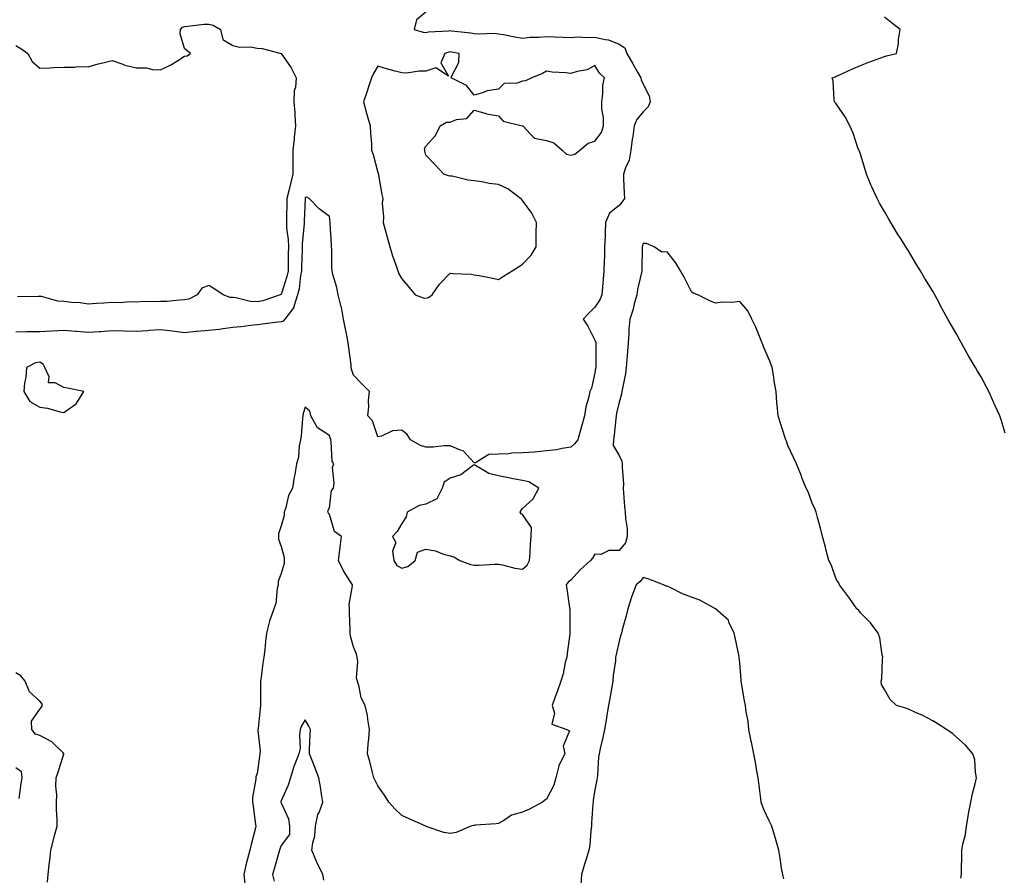
# Model space of a CAD drawing. Units: inches. Extents: x 907763 to 910403, y 7245098 to 7247738.
# Drawn here: x 908460 to 908868, y 7246982 to 7247336 of the extents above; entities that cross this region are included whole.
import ezdxf

# ---------------------------------------------------------------- set-up
doc = ezdxf.new("R2010")
doc.units = ezdxf.units.IN
doc.header["$MEASUREMENT"] = 0
doc.layers.add('Contour_90777245', color=7, linetype='Continuous', true_color=0x5ad531)

msp = doc.modelspace()

# ---------------------------------------------------------------- linework, layer by layer
at = {"layer": 'Contour_90777245'}
for points in [[(908628.05, 7247339.09, 3301), (908624.14, 7247335.83, 3301), (908623.17, 7247331.92, 3301), (908626.92, 7247330.8, 3301), (908628.05, 7247330.6, 3301), (908629.11, 7247330.86, 3301), (908637.49, 7247331.36, 3301), (908638.05, 7247331.46, 3301), (908638.58, 7247331.38, 3301), (908646.63, 7247330.5, 3301), (908648.05, 7247330.29, 3301), (908649.89, 7247330.07, 3301), (908656.53, 7247330.4, 3301), (908658.05, 7247330.15, 3301), (908660.22, 7247329.75, 3301), (908664.92, 7247328.79, 3301), (908668.05, 7247328.25, 3301), (908671.26, 7247328.71, 3301), (908674.79, 7247328.66, 3301), (908678.05, 7247329.02, 3301), (908681.14, 7247328.82, 3301), (908684.84, 7247328.71, 3301), (908688.05, 7247328.5, 3301), (908691.18, 7247328.79, 3301), (908694.67, 7247328.54, 3301), (908698.05, 7247328.77, 3301), (908702.26, 7247327.7, 3301), (908703.74, 7247327.6, 3301), (908708.05, 7247325.81, 3301), (908710.47, 7247324.33, 3301), (908711.28, 7247321.92, 3301), (908713.73, 7247317.59, 3301), (908715.75, 7247314.21, 3301), (908717.11, 7247311.92, 3301), (908717.18, 7247311.05, 3301), (908718.05, 7247309.19, 3301), (908720.48, 7247304.35, 3301), (908720.94, 7247301.92, 3301), (908720.14, 7247299.83, 3301), (908718.05, 7247297.8, 3301), (908715.37, 7247294.61, 3301), (908714.38, 7247291.92, 3301), (908713.73, 7247287.59, 3301), (908713.47, 7247286.5, 3301), (908712.9, 7247281.92, 3301), (908712.2, 7247277.77, 3301), (908710.71, 7247274.59, 3301), (908709.95, 7247271.92, 3301), (908709.96, 7247270.01, 3301), (908710.24, 7247264.11, 3301), (908710.26, 7247261.92, 3301), (908709.41, 7247260.56, 3301), (908708.05, 7247258.98, 3301), (908704.11, 7247255.86, 3301), (908702.47, 7247251.92, 3301), (908702.29, 7247247.68, 3301), (908702.24, 7247246.11, 3301), (908702.06, 7247241.92, 3301), (908701.96, 7247238.01, 3301), (908701.88, 7247235.76, 3301), (908701.78, 7247231.92, 3301), (908701.45, 7247228.52, 3301), (908701.26, 7247225.13, 3301), (908700.97, 7247221.92, 3301), (908700.04, 7247219.93, 3301), (908698.05, 7247216.9, 3301), (908695.55, 7247214.42, 3301), (908693.23, 7247211.92, 3301), (908695.17, 7247209.04, 3301), (908698.05, 7247203.22, 3301), (908698.39, 7247202.26, 3301), (908698.44, 7247201.92, 3301), (908698.43, 7247201.55, 3301), (908698.39, 7247192.26, 3301), (908698.38, 7247191.92, 3301), (908698.33, 7247191.64, 3301), (908698.05, 7247189.63, 3301), (908696.58, 7247183.39, 3301), (908695.92, 7247181.92, 3301), (908695.34, 7247179.21, 3301), (908694.34, 7247175.62, 3301), (908693.68, 7247171.92, 3301), (908692.5, 7247167.48, 3301), (908692.1, 7247165.97, 3301), (908691.03, 7247161.92, 3301), (908689.66, 7247160.31, 3301), (908688.05, 7247158.87, 3301), (908684.51, 7247158.38, 3301), (908682.15, 7247157.82, 3301), (908678.05, 7247157.37, 3301), (908673.08, 7247156.88, 3301), (908673.02, 7247156.88, 3301), (908668.05, 7247156.49, 3301), (908663.59, 7247156.38, 3301), (908662.31, 7247156.19, 3301), (908658.05, 7247156.06, 3301), (908654.16, 7247155.81, 3301), (908648.58, 7247152.46, 3301), (908648.05, 7247152.35, 3301), (908643.49, 7247157.36, 3301), (908642.39, 7247157.58, 3301), (908638.05, 7247159.5, 3301), (908635.58, 7247159.45, 3301), (908631.03, 7247158.94, 3301), (908628.05, 7247158.89, 3301), (908625.74, 7247159.61, 3301), (908621.65, 7247161.92, 3301), (908620.21, 7247164.08, 3301), (908618.05, 7247165.97, 3301), (908614.25, 7247165.72, 3301), (908609.56, 7247163.42, 3301), (908608.05, 7247163.2, 3301), (908605.86, 7247169.73, 3301), (908603.96, 7247171.92, 3301), (908604.37, 7247175.59, 3301), (908604.28, 7247178.15, 3301), (908604.6, 7247181.92, 3301), (908601.35, 7247185.22, 3301), (908598.05, 7247188.75, 3301), (908597.25, 7247191.13, 3301), (908597.12, 7247191.92, 3301), (908596.99, 7247192.98, 3301), (908596.12, 7247200, 3301), (908595.87, 7247201.92, 3301), (908595.34, 7247204.63, 3301), (908594.62, 7247208.49, 3301), (908593.94, 7247211.92, 3301), (908593, 7247216.87, 3301), (908592.93, 7247217.04, 3301), (908591.66, 7247221.92, 3301), (908591.12, 7247224.99, 3301), (908589.5, 7247230.46, 3301), (908589.18, 7247231.92, 3301), (908589.11, 7247232.98, 3301), (908589.02, 7247240.94, 3301), (908588.97, 7247241.92, 3301), (908588.9, 7247242.77, 3301), (908588.39, 7247251.59, 3301), (908588.36, 7247251.92, 3301), (908588.34, 7247252.21, 3301), (908588.05, 7247254.37, 3301), (908583.78, 7247257.65, 3301), (908579.6, 7247261.92, 3301), (908578.62, 7247262.49, 3301), (908578.05, 7247262.34, 3301), (908577.98, 7247261.99, 3301), (908577.97, 7247261.92, 3301), (908577.96, 7247261.83, 3301), (908577.54, 7247252.43, 3301), (908577.53, 7247251.92, 3301), (908577.54, 7247251.41, 3301), (908576.78, 7247243.19, 3301), (908576.81, 7247241.92, 3301), (908576.78, 7247240.65, 3301), (908576.48, 7247233.48, 3301), (908576.45, 7247231.92, 3301), (908576.06, 7247229.93, 3301), (908575.47, 7247224.5, 3301), (908574.84, 7247221.92, 3301), (908573.27, 7247217.14, 3301), (908573.25, 7247216.72, 3301), (908569.56, 7247211.92, 3301), (908568.87, 7247211.1, 3301), (908568.05, 7247210.79, 3301), (908566.74, 7247210.61, 3301), (908560.13, 7247209.84, 3301), (908558.05, 7247209.55, 3301), (908555.42, 7247209.29, 3301), (908551.29, 7247208.68, 3301), (908548.05, 7247208.4, 3301), (908544.09, 7247207.96, 3301), (908542.31, 7247207.65, 3301), (908538.05, 7247207.24, 3301), (908533.15, 7247206.82, 3301), (908532.9, 7247206.77, 3301), (908528.05, 7247206.28, 3301), (908523.09, 7247206.96, 3301), (908523.01, 7247206.96, 3301), (908518.05, 7247207.55, 3301), (908513.33, 7247207.2, 3301), (908512.84, 7247207.13, 3301), (908508.05, 7247206.82, 3301), (908503.06, 7247206.91, 3301), (908503.04, 7247206.9, 3301), (908498.05, 7247207.01, 3301), (908493.28, 7247206.69, 3301), (908492.81, 7247206.68, 3301), (908488.05, 7247206.39, 3301), (908483.2, 7247206.76, 3301), (908482.9, 7247206.76, 3301), (908478.05, 7247207.21, 3301), (908473.07, 7247206.94, 3301), (908473.03, 7247206.94, 3301), (908468.05, 7247206.68, 3301), (908463.38, 7247206.59, 3301), (908462.71, 7247206.59, 3301), (908458.05, 7247206.5, 3301)], [(908458.05, 7247325.21, 3302), (908460.12, 7247323.99, 3302), (908463.05, 7247321.92, 3302), (908464.82, 7247318.69, 3302), (908468.05, 7247315.92, 3302), (908472.17, 7247316.04, 3302), (908473.81, 7247316.16, 3302), (908478.05, 7247316.28, 3302), (908482.4, 7247316.27, 3302), (908483.48, 7247316.49, 3302), (908488.05, 7247316.48, 3302), (908492.28, 7247317.69, 3302), (908494.22, 7247318.09, 3302), (908498.05, 7247319.06, 3302), (908502.39, 7247317.57, 3302), (908503.29, 7247317.16, 3302), (908508.05, 7247316.06, 3302), (908512.16, 7247316.03, 3302), (908514.72, 7247315.25, 3302), (908518.05, 7247315.2, 3302), (908522.64, 7247317.32, 3302), (908525.18, 7247319.05, 3302), (908528.05, 7247320.85, 3302), (908529.05, 7247320.92, 3302), (908530.47, 7247321.92, 3302), (908529.15, 7247323.02, 3302), (908528.05, 7247323.96, 3302), (908526.15, 7247330.02, 3302), (908526.4, 7247331.92, 3302), (908527.16, 7247332.82, 3302), (908528.05, 7247333.13, 3302), (908529.33, 7247333.21, 3302), (908535.95, 7247334.02, 3302), (908538.05, 7247334.13, 3302), (908539.83, 7247333.7, 3302), (908542.87, 7247331.92, 3302), (908543.88, 7247327.75, 3302), (908548.05, 7247325.31, 3302), (908550.76, 7247324.63, 3302), (908555.3, 7247324.67, 3302), (908558.05, 7247324.21, 3302), (908560.18, 7247324.05, 3302), (908568, 7247321.92, 3302), (908568.03, 7247321.9, 3302), (908568.05, 7247321.9, 3302), (908572.18, 7247316.05, 3302), (908574.28, 7247311.92, 3302), (908573.97, 7247307.84, 3302), (908573.46, 7247306.51, 3302), (908573.28, 7247301.92, 3302), (908573.7, 7247297.57, 3302), (908573.65, 7247296.31, 3302), (908573.98, 7247291.92, 3302), (908573.48, 7247287.35, 3302), (908573.41, 7247286.57, 3302), (908572.88, 7247281.92, 3302), (908572.86, 7247277.12, 3302), (908572.88, 7247276.74, 3302), (908572.86, 7247271.92, 3302), (908571.98, 7247267.99, 3302), (908571.17, 7247265.04, 3302), (908570.4, 7247261.92, 3302), (908570.34, 7247259.63, 3302), (908570.31, 7247254.18, 3302), (908570.25, 7247251.92, 3302), (908570.31, 7247249.65, 3302), (908570.99, 7247244.86, 3302), (908571.06, 7247241.92, 3302), (908570.99, 7247238.98, 3302), (908570.97, 7247234.84, 3302), (908570.91, 7247231.92, 3302), (908570.44, 7247229.53, 3302), (908568.05, 7247222.16, 3302), (908567.86, 7247222.11, 3302), (908567.67, 7247221.92, 3302), (908560.46, 7247219.52, 3302), (908558.05, 7247219.06, 3302), (908555.33, 7247219.2, 3302), (908549.23, 7247220.74, 3302), (908548.05, 7247220.84, 3302), (908546.99, 7247220.87, 3302), (908544.03, 7247221.92, 3302), (908540.52, 7247224.38, 3302), (908538.05, 7247225.87, 3302), (908535.17, 7247224.79, 3302), (908533.21, 7247221.92, 3302), (908529.75, 7247220.22, 3302), (908528.05, 7247219.88, 3302), (908525.96, 7247219.84, 3302), (908520.7, 7247219.27, 3302), (908518.05, 7247219.22, 3302), (908515.15, 7247219.03, 3302), (908510.75, 7247219.22, 3302), (908508.05, 7247218.99, 3302), (908505.2, 7247219.07, 3302), (908501.28, 7247218.7, 3302), (908498.05, 7247218.78, 3302), (908494.64, 7247218.51, 3302), (908491.51, 7247218.45, 3302), (908488.05, 7247218.16, 3302), (908484.76, 7247218.63, 3302), (908481.14, 7247218.83, 3302), (908478.05, 7247219.21, 3302), (908475.55, 7247219.42, 3302), (908468.73, 7247221.24, 3302), (908468.05, 7247221.31, 3302), (908467.43, 7247221.3, 3302), (908458.79, 7247221.18, 3302)], [(908868.05, 7247164.65, 3301), (908866.35, 7247170.22, 3301), (908865.81, 7247171.92, 3301), (908863.94, 7247176.03, 3301), (908863.38, 7247177.24, 3301), (908861.31, 7247181.92, 3301), (908860.12, 7247183.99, 3301), (908858.05, 7247188, 3301), (908856.55, 7247190.42, 3301), (908855.7, 7247191.92, 3301), (908852.82, 7247196.69, 3301), (908852.29, 7247197.68, 3301), (908849.95, 7247201.92, 3301), (908849.28, 7247203.15, 3301), (908848.05, 7247205.56, 3301), (908845.63, 7247209.5, 3301), (908844.29, 7247211.92, 3301), (908842.04, 7247215.91, 3301), (908839.85, 7247220.12, 3301), (908838.89, 7247221.92, 3301), (908838.59, 7247222.47, 3301), (908838.05, 7247223.47, 3301), (908834.8, 7247228.68, 3301), (908832.96, 7247231.92, 3301), (908831.07, 7247234.95, 3301), (908828.05, 7247240.15, 3301), (908827.35, 7247241.22, 3301), (908826.94, 7247241.92, 3301), (908824.89, 7247245.08, 3301), (908823.42, 7247247.29, 3301), (908820.64, 7247251.92, 3301), (908819.69, 7247253.56, 3301), (908818.05, 7247256.54, 3301), (908816.04, 7247259.91, 3301), (908814.94, 7247261.92, 3301), (908812.82, 7247266.69, 3301), (908812.45, 7247267.52, 3301), (908810.54, 7247271.92, 3301), (908810.01, 7247273.87, 3301), (908808.05, 7247280.28, 3301), (908807.62, 7247281.48, 3301), (908807.43, 7247281.92, 3301), (908807.04, 7247282.93, 3301), (908805.07, 7247288.94, 3301), (908803.69, 7247291.92, 3301), (908801.77, 7247295.64, 3301), (908798.05, 7247301.13, 3301), (908797.69, 7247301.57, 3301), (908797.34, 7247301.92, 3301), (908797.19, 7247302.78, 3301), (908796.75, 7247310.62, 3301), (908796.42, 7247311.92, 3301), (908797.64, 7247312.32, 3301), (908798.05, 7247312.5, 3301), (908799.09, 7247312.96, 3301), (908804.5, 7247315.46, 3301), (908808.05, 7247316.99, 3301), (908811.57, 7247318.4, 3301), (908816.12, 7247319.99, 3301), (908818.05, 7247320.71, 3301), (908818.94, 7247321.03, 3301), (908822.95, 7247321.92, 3301), (908823.84, 7247326.13, 3301), (908823.82, 7247327.69, 3301), (908824.47, 7247331.92, 3301), (908820.87, 7247334.73, 3301), (908818.05, 7247336.97, 3301)], [(908849.63, 7246980.34, 3300), (908849.98, 7246981.92, 3300), (908849.92, 7246983.8, 3300), (908850.15, 7246989.82, 3300), (908850.1, 7246991.92, 3300), (908850.55, 7246994.42, 3300), (908851.55, 7246998.42, 3300), (908852.06, 7247001.92, 3300), (908852.86, 7247006.73, 3300), (908852.91, 7247007.06, 3300), (908853.77, 7247011.92, 3300), (908854.53, 7247015.45, 3300), (908855.62, 7247019.5, 3300), (908856.2, 7247021.92, 3300), (908855.74, 7247024.23, 3300), (908855.47, 7247029.33, 3300), (908854.69, 7247031.92, 3300), (908851.55, 7247035.42, 3300), (908848.05, 7247038.61, 3300), (908846.31, 7247040.18, 3300), (908843.73, 7247041.92, 3300), (908840.33, 7247044.2, 3300), (908838.05, 7247045.56, 3300), (908833.87, 7247047.73, 3300), (908830.93, 7247049.04, 3300), (908828.05, 7247050.39, 3300), (908826.86, 7247050.74, 3300), (908823.05, 7247051.92, 3300), (908820.45, 7247054.32, 3300), (908818.05, 7247058.56, 3300), (908816.79, 7247060.65, 3300), (908816.6, 7247061.92, 3300), (908817, 7247062.97, 3300), (908817.17, 7247071.03, 3300), (908817.36, 7247071.92, 3300), (908817.13, 7247072.85, 3300), (908816.1, 7247079.97, 3300), (908815.4, 7247081.92, 3300), (908812.3, 7247086.17, 3300), (908808.05, 7247090.29, 3300), (908807.37, 7247091.24, 3300), (908806.64, 7247091.92, 3300), (908803.24, 7247096.73, 3300), (908803.08, 7247096.95, 3300), (908799.45, 7247101.92, 3300), (908798.99, 7247102.87, 3300), (908798.05, 7247104.25, 3300), (908796.02, 7247109.89, 3300), (908794.95, 7247111.92, 3300), (908793.89, 7247116.08, 3300), (908793.6, 7247117.48, 3300), (908792.32, 7247121.92, 3300), (908791.54, 7247125.41, 3300), (908790.22, 7247129.75, 3300), (908789.68, 7247131.92, 3300), (908789.26, 7247133.13, 3300), (908788.05, 7247135.69, 3300), (908786.47, 7247140.34, 3300), (908785.65, 7247141.92, 3300), (908783.98, 7247145.98, 3300), (908783.45, 7247147.32, 3300), (908781.53, 7247151.92, 3300), (908780.5, 7247154.36, 3300), (908778.05, 7247159.52, 3300), (908777.48, 7247161.35, 3300), (908777.16, 7247161.92, 3300), (908776.74, 7247163.23, 3300), (908774.97, 7247168.84, 3300), (908773.98, 7247171.92, 3300), (908773.63, 7247176.34, 3300), (908773.41, 7247177.27, 3300), (908773.15, 7247181.92, 3300), (908772.33, 7247186.21, 3300), (908772.16, 7247187.82, 3300), (908771.45, 7247191.92, 3300), (908770.58, 7247194.45, 3300), (908768.05, 7247200.22, 3300), (908767.6, 7247201.47, 3300), (908767.41, 7247201.92, 3300), (908766.93, 7247203.04, 3300), (908764.68, 7247208.55, 3300), (908763.09, 7247211.92, 3300), (908761.43, 7247215.3, 3300), (908758.05, 7247219.21, 3300), (908754.96, 7247218.83, 3300), (908750.97, 7247219, 3300), (908748.05, 7247218.49, 3300), (908745.65, 7247219.52, 3300), (908740.64, 7247221.92, 3300), (908738.77, 7247222.64, 3300), (908738.05, 7247223.26, 3300), (908735.13, 7247229.01, 3300), (908733.56, 7247231.92, 3300), (908731.48, 7247235.35, 3300), (908728.05, 7247239.79, 3300), (908725.79, 7247239.66, 3300), (908722.58, 7247241.92, 3300), (908719.38, 7247243.25, 3300), (908718.05, 7247243.21, 3300), (908717.75, 7247242.22, 3300), (908717.7, 7247241.92, 3300), (908717.69, 7247241.56, 3300), (908717.5, 7247232.48, 3300), (908717.48, 7247231.92, 3300), (908717.35, 7247231.23, 3300), (908715.76, 7247224.21, 3300), (908715.36, 7247221.92, 3300), (908714.32, 7247218.2, 3300), (908713.86, 7247216.11, 3300), (908712.5, 7247211.92, 3300), (908712.15, 7247207.82, 3300), (908712.11, 7247205.98, 3300), (908711.8, 7247201.92, 3300), (908711.49, 7247198.48, 3300), (908711.34, 7247195.2, 3300), (908711.06, 7247191.92, 3300), (908710.66, 7247189.31, 3300), (908709.48, 7247183.35, 3300), (908709.24, 7247181.92, 3300), (908709.08, 7247180.89, 3300), (908708.05, 7247177.59, 3300), (908707.03, 7247172.94, 3300), (908706.85, 7247171.92, 3300), (908706.69, 7247170.56, 3300), (908706.01, 7247163.95, 3300), (908705.76, 7247161.92, 3300), (908705.68, 7247159.55, 3300), (908708.05, 7247155.44, 3300), (908709.22, 7247153.09, 3300), (908709.38, 7247151.92, 3300), (908709.35, 7247150.62, 3300), (908709.83, 7247143.7, 3300), (908709.79, 7247141.92, 3300), (908709.94, 7247140.03, 3300), (908710.34, 7247134.21, 3300), (908710.53, 7247131.92, 3300), (908710.66, 7247129.31, 3300), (908711.36, 7247125.23, 3300), (908711.48, 7247121.92, 3300), (908710.7, 7247119.26, 3300), (908708.05, 7247116.05, 3300), (908703.87, 7247116.1, 3300), (908700.57, 7247114.44, 3300), (908698.05, 7247114.55, 3300), (908697.1, 7247112.87, 3300), (908696.27, 7247111.92, 3300), (908691.9, 7247108.07, 3300), (908688.05, 7247103.74, 3300), (908686.96, 7247103.01, 3300), (908686.17, 7247101.92, 3300), (908686.38, 7247100.24, 3300), (908687.58, 7247092.39, 3300), (908687.64, 7247091.92, 3300), (908687.64, 7247091.51, 3300), (908687.7, 7247082.27, 3300), (908687.7, 7247081.92, 3300), (908687.63, 7247081.51, 3300), (908686.59, 7247073.38, 3300), (908686.37, 7247071.92, 3300), (908685.78, 7247069.65, 3300), (908684.94, 7247065.03, 3300), (908683.96, 7247061.92, 3300), (908682.43, 7247057.55, 3300), (908681.62, 7247055.49, 3300), (908680.3, 7247051.92, 3300), (908681.31, 7247048.66, 3300), (908680.22, 7247044.1, 3300), (908686.38, 7247041.92, 3300), (908687.47, 7247041.34, 3300), (908684.91, 7247035.06, 3300), (908685.59, 7247031.92, 3300), (908683.15, 7247027.02, 3300), (908683.07, 7247026.9, 3300), (908681.9, 7247021.92, 3300), (908681.07, 7247018.9, 3300), (908678.05, 7247013.1, 3300), (908677.28, 7247012.69, 3300), (908676.27, 7247011.92, 3300), (908670.97, 7247009, 3300), (908668.05, 7247007.75, 3300), (908663.52, 7247006.45, 3300), (908660.38, 7247004.24, 3300), (908658.05, 7247002.96, 3300), (908657.15, 7247002.82, 3300), (908648.45, 7247002.31, 3300), (908648.05, 7247002.26, 3300), (908647.79, 7247002.18, 3300), (908646.69, 7247001.92, 3300), (908640.62, 7246999.35, 3300), (908638.05, 7246998.94, 3300), (908635.48, 7246999.35, 3300), (908628.17, 7247001.8, 3300), (908628.05, 7247001.83, 3300), (908628.01, 7247001.87, 3300), (908627.97, 7247001.92, 3300), (908621.15, 7247005.02, 3300), (908618.05, 7247006.38, 3300), (908615.2, 7247009.07, 3300), (908612.67, 7247011.92, 3300), (908610.91, 7247014.78, 3300), (908608.05, 7247018.65, 3300), (908607.02, 7247020.88, 3300), (908606.44, 7247021.92, 3300), (908605.83, 7247024.14, 3300), (908604.86, 7247028.74, 3300), (908603.83, 7247031.92, 3300), (908604.08, 7247035.89, 3300), (908604.36, 7247038.23, 3300), (908604.61, 7247041.92, 3300), (908603.9, 7247046.06, 3300), (908603.82, 7247047.69, 3300), (908602.89, 7247051.92, 3300), (908601.17, 7247055.04, 3300), (908600.41, 7247059.56, 3300), (908599.63, 7247061.92, 3300), (908599.33, 7247063.2, 3300), (908599.82, 7247070.14, 3300), (908599.57, 7247071.92, 3300), (908599.32, 7247073.19, 3300), (908598.05, 7247076.26, 3300), (908596.73, 7247080.6, 3300), (908596.7, 7247081.92, 3300), (908596.61, 7247083.36, 3300), (908596.43, 7247090.3, 3300), (908596.33, 7247091.92, 3300), (908596.22, 7247093.75, 3300), (908597.61, 7247101.47, 3300), (908597.56, 7247101.92, 3300), (908596.81, 7247103.16, 3300), (908593.85, 7247107.72, 3300), (908591.82, 7247111.92, 3300), (908592.38, 7247116.25, 3300), (908592.56, 7247117.41, 3300), (908593.1, 7247121.92, 3300), (908590.09, 7247123.96, 3300), (908588.05, 7247131.05, 3300), (908587.6, 7247131.46, 3300), (908587.5, 7247131.92, 3300), (908587.41, 7247132.56, 3300), (908588.05, 7247133.77, 3300), (908588.96, 7247141.01, 3300), (908589.7, 7247141.92, 3300), (908590.06, 7247143.93, 3300), (908589.36, 7247150.61, 3300), (908589.85, 7247151.92, 3300), (908589.2, 7247153.06, 3300), (908588.81, 7247161.16, 3300), (908588.59, 7247161.92, 3300), (908588.44, 7247162.31, 3300), (908588.05, 7247163.72, 3300), (908583.06, 7247166.94, 3300), (908580.35, 7247171.92, 3300), (908579.97, 7247173.84, 3300), (908578.05, 7247175.42, 3300), (908577.19, 7247172.78, 3300), (908577.09, 7247171.92, 3300), (908576.89, 7247170.76, 3300), (908576.38, 7247163.58, 3300), (908576.03, 7247161.92, 3300), (908575.54, 7247159.41, 3300), (908575.17, 7247154.8, 3300), (908574.42, 7247151.92, 3300), (908573.67, 7247147.55, 3300), (908573.47, 7247146.49, 3300), (908572.76, 7247141.92, 3300), (908571.06, 7247138.91, 3300), (908570.04, 7247133.91, 3300), (908569.34, 7247131.92, 3300), (908569.32, 7247130.65, 3300), (908568.05, 7247126.28, 3300), (908567.01, 7247122.96, 3300), (908566.9, 7247121.92, 3300), (908566.91, 7247120.78, 3300), (908568.05, 7247117.81, 3300), (908569.34, 7247113.22, 3300), (908569.3, 7247111.92, 3300), (908569.24, 7247110.73, 3300), (908568.05, 7247106.62, 3300), (908566.75, 7247103.22, 3300), (908566.8, 7247101.92, 3300), (908566.43, 7247100.3, 3300), (908565.79, 7247094.19, 3300), (908565.08, 7247091.92, 3300), (908563.41, 7247087.28, 3300), (908563.17, 7247086.79, 3300), (908562.01, 7247081.92, 3300), (908561.54, 7247078.43, 3300), (908561.23, 7247075.09, 3300), (908560.82, 7247071.92, 3300), (908560.52, 7247069.45, 3300), (908559.77, 7247063.64, 3300), (908559.55, 7247061.92, 3300), (908559.5, 7247060.46, 3300), (908559.53, 7247053.4, 3300), (908559.49, 7247051.92, 3300), (908559.3, 7247050.66, 3300), (908558.5, 7247042.37, 3300), (908558.44, 7247041.92, 3300), (908558.42, 7247041.55, 3300), (908559.3, 7247033.18, 3300), (908559.26, 7247031.92, 3300), (908559.14, 7247030.83, 3300), (908558.05, 7247023.76, 3300), (908557.62, 7247022.35, 3300), (908557.53, 7247021.92, 3300), (908557.51, 7247021.37, 3300), (908556.21, 7247013.76, 3300), (908556.14, 7247011.92, 3300), (908556.51, 7247010.39, 3300), (908557.44, 7247002.53, 3300), (908557.56, 7247001.92, 3300), (908557.41, 7247001.28, 3300), (908555.62, 7246994.35, 3300), (908555.06, 7246991.92, 3300), (908554.02, 7246987.89, 3300), (908553.59, 7246986.38, 3300), (908552.52, 7246981.92, 3300), (908553.1, 7246976.97, 3300)], [(908776.27, 7246980.14, 3299), (908775.87, 7246981.92, 3299), (908775.42, 7246984.55, 3299), (908774.84, 7246988.71, 3299), (908774.26, 7246991.92, 3299), (908772.93, 7246996.79, 3299), (908772.8, 7246997.16, 3299), (908771.35, 7247001.92, 3299), (908770.3, 7247004.17, 3299), (908768.05, 7247008.83, 3299), (908767.21, 7247011.08, 3299), (908766.96, 7247011.92, 3299), (908766.78, 7247013.19, 3299), (908765.95, 7247019.81, 3299), (908765.63, 7247021.92, 3299), (908765.12, 7247024.85, 3299), (908764.55, 7247028.42, 3299), (908763.9, 7247031.92, 3299), (908762.88, 7247036.75, 3299), (908762.8, 7247037.16, 3299), (908761.83, 7247041.92, 3299), (908761.56, 7247045.43, 3299), (908760.73, 7247049.24, 3299), (908760.44, 7247051.92, 3299), (908760.01, 7247053.88, 3299), (908758.82, 7247061.15, 3299), (908758.67, 7247061.92, 3299), (908758.62, 7247062.49, 3299), (908758.05, 7247069.63, 3299), (908757.87, 7247071.74, 3299), (908757.84, 7247071.92, 3299), (908757.8, 7247072.17, 3299), (908756.13, 7247080.01, 3299), (908755.8, 7247081.92, 3299), (908753.58, 7247086.38, 3299), (908753.34, 7247087.2, 3299), (908748.05, 7247091.92, 3299), (908741.59, 7247095.46, 3299), (908738.05, 7247096.72, 3299), (908734.3, 7247098.17, 3299), (908729.25, 7247100.72, 3299), (908728.05, 7247101.27, 3299), (908727.52, 7247101.38, 3299), (908726.47, 7247101.92, 3299), (908720.34, 7247104.21, 3299), (908718.05, 7247104.95, 3299), (908716.77, 7247103.2, 3299), (908715.14, 7247101.92, 3299), (908713.33, 7247097.2, 3299), (908713.16, 7247096.81, 3299), (908711.67, 7247091.92, 3299), (908710.98, 7247088.99, 3299), (908709.37, 7247083.24, 3299), (908709.04, 7247081.92, 3299), (908708.84, 7247081.13, 3299), (908708.05, 7247078.54, 3299), (908706.9, 7247073.07, 3299), (908706.65, 7247071.92, 3299), (908706.54, 7247070.41, 3299), (908705.66, 7247064.31, 3299), (908705.5, 7247061.92, 3299), (908704.92, 7247058.79, 3299), (908704.38, 7247055.58, 3299), (908703.67, 7247051.92, 3299), (908702.91, 7247047.06, 3299), (908702.84, 7247046.71, 3299), (908702.02, 7247041.92, 3299), (908701.38, 7247038.59, 3299), (908700.26, 7247034.14, 3299), (908699.79, 7247031.92, 3299), (908699.54, 7247030.43, 3299), (908699.19, 7247023.06, 3299), (908699.04, 7247021.92, 3299), (908698.88, 7247021.1, 3299), (908698.05, 7247016.9, 3299), (908697.37, 7247012.6, 3299), (908697.29, 7247011.92, 3299), (908697.22, 7247011.09, 3299), (908696.7, 7247003.28, 3299), (908696.58, 7247001.92, 3299), (908696.32, 7247000.19, 3299), (908695.93, 7246994.05, 3299), (908695.53, 7246991.92, 3299), (908694.42, 7246988.3, 3299), (908693.78, 7246986.2, 3299), (908692.48, 7246981.92, 3299), (908692.2, 7246977.77, 3299)], [(908471.27, 7246978.71, 3300), (908471.54, 7246981.92, 3300), (908471.97, 7246985.84, 3300), (908472.14, 7246987.83, 3300), (908472.61, 7246991.92, 3300), (908473.67, 7246996.3, 3300), (908474.2, 7246998.07, 3300), (908475.22, 7247001.92, 3300), (908475.25, 7247004.71, 3300), (908474.94, 7247008.81, 3300), (908474.98, 7247011.92, 3300), (908475.16, 7247014.81, 3300), (908474.67, 7247018.53, 3300), (908474.82, 7247021.92, 3300), (908475.71, 7247024.26, 3300), (908478.05, 7247031.88, 3300), (908478.08, 7247031.92, 3300), (908478.06, 7247031.94, 3300), (908478.05, 7247031.94, 3300), (908477.66, 7247032.31, 3300), (908472.98, 7247036.85, 3300), (908468.05, 7247039.42, 3300), (908466.2, 7247040.07, 3300), (908464.76, 7247041.92, 3300), (908464.63, 7247045.34, 3300), (908468.05, 7247050.38, 3300), (908468.76, 7247051.22, 3300), (908469.18, 7247051.92, 3300), (908468.87, 7247052.74, 3300), (908468.05, 7247053.75, 3300), (908463.73, 7247057.6, 3300), (908461.97, 7247061.92, 3300), (908460.25, 7247064.12, 3300), (908458.05, 7247065.45, 3300)], [(908585.73, 7246979.6, 3299), (908585.34, 7246981.92, 3299), (908582.91, 7246986.77, 3299), (908582.75, 7246987.22, 3299), (908580.82, 7246991.92, 3299), (908581.17, 7246995.04, 3299), (908582.03, 7246997.94, 3299), (908582.32, 7247001.92, 3299), (908583.23, 7247006.73, 3299), (908583.74, 7247007.61, 3299), (908585.36, 7247011.92, 3299), (908584.81, 7247015.16, 3299), (908584.33, 7247018.21, 3299), (908583.67, 7247021.92, 3299), (908582.11, 7247025.98, 3299), (908580.92, 7247029.05, 3299), (908579.81, 7247031.92, 3299), (908579.86, 7247033.73, 3299), (908580.13, 7247039.84, 3299), (908580.18, 7247041.92, 3299), (908579.53, 7247043.4, 3299), (908578.05, 7247045.91, 3299), (908576.52, 7247043.45, 3299), (908575.93, 7247041.92, 3299), (908575.59, 7247039.46, 3299), (908575.88, 7247034.09, 3299), (908575.43, 7247031.92, 3299), (908573.74, 7247027.6, 3299), (908573.28, 7247026.69, 3299), (908571.93, 7247021.92, 3299), (908571.01, 7247018.96, 3299), (908568.05, 7247012.42, 3299), (908567.97, 7247012, 3299), (908567.96, 7247011.92, 3299), (908567.97, 7247011.84, 3299), (908568.05, 7247011.55, 3299), (908571.14, 7247005.01, 3299), (908571.56, 7247001.92, 3299), (908571.45, 7246998.52, 3299), (908568.05, 7246993.95, 3299), (908567.53, 7246992.44, 3299), (908567.39, 7246991.92, 3299), (908567.12, 7246990.98, 3299), (908565.26, 7246984.7, 3299), (908564.47, 7246981.92, 3299), (908565.2, 7246979.07, 3299)], [(908459.46, 7247013.33, 3299), (908460.37, 7247019.6, 3299), (908460.77, 7247021.92, 3299), (908460.5, 7247024.37, 3299), (908458.05, 7247026.07, 3299)]]:
    msp.add_polyline3d(points, dxfattribs=at)
for points in [[(908628.05, 7247220.58, 3302), (908629.05, 7247220.91, 3302), (908630.68, 7247221.92, 3302), (908633.59, 7247226.38, 3302), (908638.05, 7247231.01, 3302), (908639.14, 7247230.84, 3302), (908646.74, 7247230.61, 3302), (908648.05, 7247230.31, 3302), (908650.04, 7247229.93, 3302), (908655.1, 7247228.96, 3302), (908658.05, 7247228.4, 3302), (908660.24, 7247229.73, 3302), (908663.82, 7247231.92, 3302), (908666.41, 7247233.56, 3302), (908668.05, 7247234.68, 3302), (908671.62, 7247238.35, 3302), (908673.65, 7247241.92, 3302), (908673.78, 7247246.19, 3302), (908673.69, 7247247.55, 3302), (908673.8, 7247251.92, 3302), (908671.93, 7247255.81, 3302), (908668.05, 7247261.04, 3302), (908667.67, 7247261.55, 3302), (908667.26, 7247261.92, 3302), (908662.01, 7247265.88, 3302), (908658.05, 7247267.68, 3302), (908654.28, 7247268.15, 3302), (908651.25, 7247268.73, 3302), (908648.05, 7247269.18, 3302), (908645.6, 7247269.47, 3302), (908638.89, 7247271.08, 3302), (908638.05, 7247271.2, 3302), (908637.44, 7247271.31, 3302), (908635.39, 7247271.92, 3302), (908631.91, 7247275.79, 3302), (908628.05, 7247279.81, 3302), (908627.65, 7247281.52, 3302), (908627.58, 7247281.92, 3302), (908627.44, 7247282.53, 3302), (908628.05, 7247283.59, 3302), (908632, 7247287.97, 3302), (908633.89, 7247291.92, 3302), (908636.52, 7247293.45, 3302), (908638.05, 7247293.49, 3302), (908640.66, 7247294.54, 3302), (908644.99, 7247294.98, 3302), (908648.05, 7247298.5, 3302), (908652.96, 7247297.02, 3302), (908653.08, 7247296.95, 3302), (908658.05, 7247296.15, 3302), (908660, 7247293.87, 3302), (908667.95, 7247292.02, 3302), (908668.05, 7247291.97, 3302), (908668.09, 7247291.96, 3302), (908668.13, 7247291.92, 3302), (908671.38, 7247288.59, 3302), (908672.99, 7247286.86, 3302), (908673.08, 7247286.89, 3302), (908678.05, 7247285.91, 3302), (908681.09, 7247284.96, 3302), (908684.55, 7247281.92, 3302), (908686.34, 7247280.2, 3302), (908688.05, 7247279.84, 3302), (908689.67, 7247280.31, 3302), (908691.78, 7247281.92, 3302), (908695.2, 7247284.77, 3302), (908698.05, 7247285.59, 3302), (908700.79, 7247289.19, 3302), (908701.64, 7247291.92, 3302), (908701.61, 7247295.47, 3302), (908700.95, 7247299.02, 3302), (908700.91, 7247301.92, 3302), (908701.39, 7247305.26, 3302), (908701.28, 7247308.69, 3302), (908701.99, 7247311.92, 3302), (908699.89, 7247313.76, 3302), (908698.05, 7247317.03, 3302), (908694.84, 7247315.12, 3302), (908690.67, 7247314.54, 3302), (908688.05, 7247313.67, 3302), (908686.04, 7247313.93, 3302), (908680.38, 7247314.25, 3302), (908678.05, 7247314.61, 3302), (908676.28, 7247313.69, 3302), (908671.85, 7247311.92, 3302), (908669.31, 7247310.66, 3302), (908668.05, 7247310.44, 3302), (908665.8, 7247309.67, 3302), (908660.5, 7247309.47, 3302), (908658.05, 7247307.22, 3302), (908653.47, 7247306.5, 3302), (908651.87, 7247305.75, 3302), (908648.05, 7247304.66, 3302), (908644.79, 7247308.66, 3302), (908638.53, 7247311.92, 3302), (908638.59, 7247312.47, 3302), (908641.72, 7247318.25, 3302), (908641.87, 7247321.92, 3302), (908638.65, 7247322.53, 3302), (908638.05, 7247322.6, 3302), (908637.47, 7247322.51, 3302), (908635.85, 7247321.92, 3302), (908634.17, 7247318.04, 3302), (908637.39, 7247312.58, 3302), (908632.16, 7247316.03, 3302), (908628.05, 7247314.66, 3302), (908625.28, 7247314.69, 3302), (908619.96, 7247313.83, 3302), (908618.05, 7247313.87, 3302), (908615.34, 7247314.63, 3302), (908611.71, 7247315.58, 3302), (908608.05, 7247316.66, 3302), (908606.26, 7247313.71, 3302), (908605.42, 7247311.92, 3302), (908604.22, 7247308.09, 3302), (908603.69, 7247306.29, 3302), (908602.23, 7247301.92, 3302), (908603.38, 7247297.25, 3302), (908603.73, 7247296.24, 3302), (908604.99, 7247291.92, 3302), (908605.11, 7247288.97, 3302), (908605.43, 7247284.54, 3302), (908605.55, 7247281.92, 3302), (908606.2, 7247280.07, 3302), (908608.05, 7247272.64, 3302), (908608.3, 7247272.17, 3302), (908608.34, 7247271.92, 3302), (908608.44, 7247271.54, 3302), (908609.7, 7247263.57, 3302), (908610.23, 7247261.92, 3302), (908609.96, 7247260.01, 3302), (908610.48, 7247254.34, 3302), (908610.25, 7247251.92, 3302), (908611.12, 7247248.85, 3302), (908611.94, 7247245.81, 3302), (908613.07, 7247241.92, 3302), (908614.25, 7247238.12, 3302), (908615.5, 7247234.47, 3302), (908616.34, 7247231.92, 3302), (908616.83, 7247230.7, 3302), (908618.05, 7247228.6, 3302), (908621.08, 7247224.96, 3302), (908623.61, 7247221.92, 3302), (908626.84, 7247220.71, 3302)], [(908478.05, 7247173.22, 3301), (908482.63, 7247176.5, 3301), (908483.17, 7247176.8, 3301), (908483.35, 7247177.22, 3301), (908486.28, 7247181.92, 3301), (908479.52, 7247183.38, 3301), (908478.05, 7247183.61, 3301), (908474.45, 7247185.52, 3301), (908471.69, 7247185.56, 3301), (908471.92, 7247188.04, 3301), (908470.18, 7247191.92, 3301), (908469.46, 7247193.33, 3301), (908468.05, 7247194.12, 3301), (908466.2, 7247193.77, 3301), (908462.49, 7247191.92, 3301), (908462.27, 7247187.7, 3301), (908461.67, 7247185.54, 3301), (908461.38, 7247181.92, 3301), (908463.9, 7247177.77, 3301), (908468.05, 7247175.45, 3301), (908471.21, 7247175.08, 3301), (908476.5, 7247173.47, 3301)], [(908668.05, 7247108.31, 3301), (908670, 7247109.97, 3301), (908670.93, 7247111.92, 3301), (908671.19, 7247115.06, 3301), (908671.32, 7247118.65, 3301), (908671.62, 7247121.92, 3301), (908671.75, 7247125.62, 3301), (908668.05, 7247131.02, 3301), (908667.45, 7247131.32, 3301), (908667.12, 7247131.92, 3301), (908667.31, 7247132.65, 3301), (908668.05, 7247133.42, 3301), (908672.42, 7247137.55, 3301), (908674.75, 7247141.92, 3301), (908670.61, 7247144.48, 3301), (908668.05, 7247145.06, 3301), (908664.17, 7247145.8, 3301), (908662.25, 7247146.13, 3301), (908658.05, 7247146.95, 3301), (908654.12, 7247147.99, 3301), (908648.61, 7247151.36, 3301), (908648.05, 7247151.62, 3301), (908647.18, 7247151.05, 3301), (908642.56, 7247147.41, 3301), (908638.05, 7247146.09, 3301), (908635.54, 7247144.43, 3301), (908634.73, 7247141.92, 3301), (908632.49, 7247137.49, 3301), (908628.05, 7247135.3, 3301), (908625.21, 7247134.76, 3301), (908620.33, 7247131.92, 3301), (908619.86, 7247130.1, 3301), (908618.05, 7247127.24, 3301), (908616.07, 7247123.9, 3301), (908614.22, 7247121.92, 3301), (908615.52, 7247119.39, 3301), (908614.19, 7247115.79, 3301), (908614.71, 7247111.92, 3301), (908615.98, 7247109.85, 3301), (908618.05, 7247108.79, 3301), (908620.47, 7247109.51, 3301), (908623.53, 7247111.92, 3301), (908624.54, 7247115.44, 3301), (908628.05, 7247116.64, 3301), (908632.03, 7247115.89, 3301), (908635.35, 7247114.62, 3301), (908638.05, 7247113.91, 3301), (908639.64, 7247113.51, 3301), (908642.1, 7247111.92, 3301), (908646.48, 7247110.35, 3301), (908648.05, 7247109.99, 3301), (908649.94, 7247110.03, 3301), (908656.56, 7247110.44, 3301), (908658.05, 7247110.46, 3301), (908659.8, 7247110.17, 3301), (908664.83, 7247108.71, 3301)]]:
    msp.add_polyline3d(points, close=True, dxfattribs=at)

doc.saveas('drawing.dxf')
